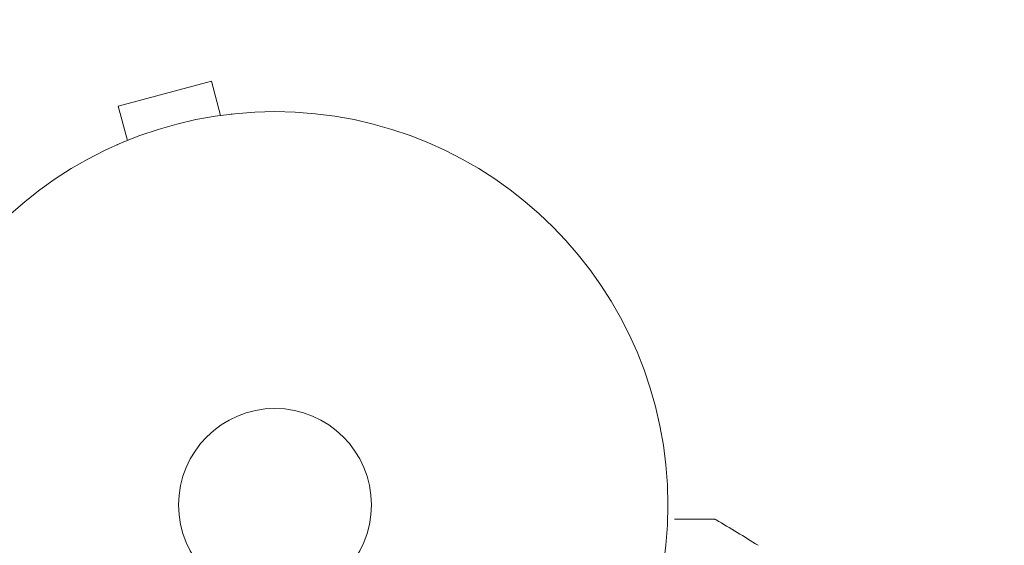
# Model space of a CAD drawing. Units: millimetres. Extents: x -5287 to 3804, y -3305 to 3607.
# Drawn here: x -34 to 98, y -5 to 65 of the extents above; entities that cross this region are included whole.
import ezdxf

# ---------------------------------------------------------------- set-up
doc = ezdxf.new("R2010")
doc.units = ezdxf.units.MM
doc.header["$LTSCALE"] = 20
doc.linetypes.add('HIDDEN', pattern=[9.525, 6.35, -3.175])
doc.layers.add('2d', color=230, linetype='Continuous')
doc.layers.add('EN-Free_Space_Hatch', color=10, linetype='HIDDEN')

msp = doc.modelspace()

# ---------------------------------------------------------------- hatches: boundary and pattern name
at = {"layer": 'EN-Free_Space_Hatch'}
h = msp.add_hatch(dxfattribs=at)
h.set_pattern_fill('ANSI31', color=256, scale=100)
h.set_pattern_definition([(315, (459, 2107), (224.506, 224.506), [])])
edge = h.paths.add_edge_path()
edge.add_line((459, 2107.01), (459, 188.45))
edge.add_arc((468.52, -811.5), 1000, 30, 90.54545, ccw=False)
edge.add_line((1334.55, -311.5), (1490.69, -581.96))
edge.add_line((1490.69, -581.96), (2523.88, -875.68))
edge.add_arc((2250.43, -1837.56), 1000, -15.86955, 74.13045, ccw=False)
edge.add_arc((2250.43, -1837.56), 1000, 254.13045, 344.13045, ccw=False)
edge.add_line((1976.98, -2799.45), (943.8, -2505.73))
edge.add_arc((1490.69, -581.96), 2000, 210, 254.13045, ccw=False)
edge.add_line((-241.36, -1581.96), (-397.51, -1311.5))
edge.add_arc((468.52, -811.5), 1000, 190.3214, 210, ccw=False)
edge.add_arc((-541, 9), 1000, 270, 271.47275, ccw=False)
edge.add_arc((-541, 9), 1000, 180, 270, ccw=False)
edge.add_line((-1541, 9), (-1541, 2107.01))
edge.add_arc((-541, 2107.01), 1000, 90, 180, ccw=False)
edge.add_arc((-541, 2107.01), 1000, 0, 90, ccw=False)

# ---------------------------------------------------------------- linework, layer by layer
at = {"layer": '2d', "lineweight": 0}
for p, q in [((-8.58, 57.13), (-21.13, 53.76)), ((-7.34, 52.49), (-8.58, 57.13)), ((-19.89, 49.13), (-21.13, 53.76)), ((-5.88, 52.67), (-5.83, 52.69)), ((-5.83, 52.69), (-5.83, 52.68)), ((-21.29, 48.54), (-21.24, 48.56)), ((-21.29, 48.54), (-21.29, 48.54))]:
    msp.add_line(p, q, dxfattribs=at)
for radius in [53, 13]:
    msp.add_circle((0, 0), radius, dxfattribs=at)
for points, knots in [([(53.87, -1.93), (53.87, -1.93), (53.87, -1.93), (54.67, -1.93), (55.41, -1.93), (56.41, -1.93), (56.72, -1.93), (57.31, -1.93), (57.58, -1.93), (58.3, -1.93), (58.67, -1.93), (59.02, -1.93), (59.1, -1.93), (59.17, -1.93), (59.17, -1.93), (59.18, -1.93), (59.19, -1.93), (59.21, -1.93), (59.21, -1.93), (59.23, -1.93), (59.24, -1.93), (59.24, -1.93)], [0.00361007, 0.00361007, 0.00361007, 0.00361007, 0.00362128, 0.00362128, 0.00724257, 0.00724257, 0.00905321, 0.00905321, 0.01086385, 0.01086385, 0.01448514, 0.01448514, 0.01629578, 0.01629578, 0.0172011, 0.0172011, 0.01810642, 0.01810642, 0.02172771, 0.02172771, 0.02826335, 0.02826335, 0.02826335, 0.02826335]), ([(59.24, -1.93), (59.24, -1.93), (59.24, -1.93), (59.24, -1.93), (59.24, -1.93), (59.24, -1.93), (59.24, -1.93), (59.25, -1.93), (59.25, -1.93), (59.26, -1.93), (59.27, -1.93), (59.3, -1.93), (59.33, -1.94), (59.4, -1.95), (59.45, -1.97), (59.49, -2)], [0, 0, 0, 0, 0.0004883, 0.0004883, 0.0024414, 0.0024414, 0.0063477, 0.0063477, 0.0141604, 0.0141604, 0.0454251, 0.0454251, 0.1080431, 0.1080431, 0.2662065, 0.2662065, 0.2662065, 0.2662065])]:
    msp.add_open_spline(points, degree=3, knots=knots, dxfattribs=at)
for points in [[(59.49, -2), (59.49, -2), (59.49, -2), (59.49, -2)], [(59.49, -2), (61.39, -3.12), (63.28, -4.27), (65.16, -5.44)]]:
    msp.add_open_spline(points, degree=3, dxfattribs=at)

doc.saveas('drawing.dxf')
